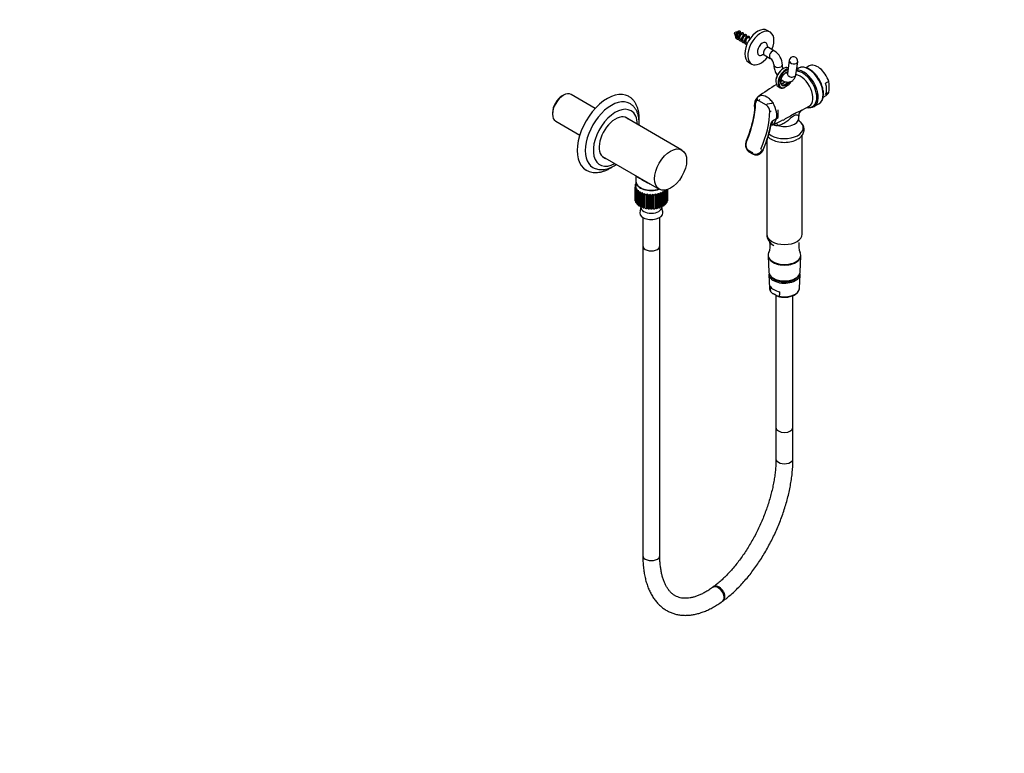
# Paper-space layout 'Layout1' of a CAD drawing. Units: millimetres. Extents: x 0 to 1179, y 0 to 1675.
# Drawn here: x 485 to 1179, y 0 to 517 of the extents above; entities that cross this region are included whole.
import ezdxf
from ezdxf import colors
from ezdxf.entities.mleader import LeaderData, LeaderLine
from ezdxf.math import Vec2, Vec3

# ---------------------------------------------------------------- set-up
doc = ezdxf.new("R2010")
doc.units = ezdxf.units.MM
doc.layers.add('DV7_Défaut', color=7, linetype='Continuous')
doc.layers.add('Défaut', color=7, linetype='Continuous')

# ---------------------------------------------------------------- blocks, each defined once
blk = doc.blocks.new('_DOT')
at = {"color": 0}
blk.add_line((0, 0), (-1, 0), dxfattribs=at)
at = {"color": 0, "const_width": 0.333}
blk.add_lwpolyline([(-0.1665, 0, 1), (0.1665, 0, 1)], format="xyb", close=True, dxfattribs=at)
blk = doc.blocks.new('SE6')
at = {"layer": 'DV7_Défaut', "color": 7, "linetype": 'Continuous'}
for p, q in [((993.37, 507.69), (993.14, 507.83)), ((995.5, 506.47), (994.39, 507.11)), ((1013.99, 508.49), (1011.87, 509.72)), ((989.53, 505.76), (989.67, 505.68)), ((989.75, 505.16), (989.53, 505.76)), ((991.33, 504.25), (991.87, 503.94)), ((993.45, 503.03), (993.99, 502.72)), ((995.58, 501.8), (996.11, 501.49)), ((997.62, 505.24), (996.51, 505.88)), ((997.7, 500.58), (997.95, 500.44)), ((999.74, 504.02), (998.64, 504.66)), ((1017.12, 495.14), (1012.88, 497.59)), ((998.87, 487.2), (1000.99, 485.98)), ((1009.88, 492.39), (1014.12, 489.94)), ((1027.52, 488.51), (1026.14, 479.24)), ((1032.07, 478.35), (1033.46, 487.62)), ((1033.83, 483.05), (1032.67, 482.39)), ((1041.5, 484.6), (1039.38, 483.37)), ((1055.28, 473.63), (1053.1, 472.37)), ((1019.58, 470.16), (1021.13, 469.27)), ((1055.28, 465.8), (1053.1, 464.54)), ((868.33, 463.96), (867.48, 463.47)), ((890.74, 454.69), (873.76, 464.5)), ((1011.41, 456.9), (1006.1, 459.96)), ((1012.06, 457.85), (1016.72, 458.68)), ((1051.37, 462.58), (1053.5, 463.81)), ((860.66, 451.65), (860.66, 450.67)), ((1019.55, 448.22), (1019.55, 453.59)), ((1036.44, 453.44), (1041.59, 456.36)), ((1044.91, 455.97), (1048.33, 457.94)), ((862.91, 445.71), (879.89, 435.9)), ((951.85, 425.36), (911.86, 448.45)), ((1015.37, 445.53), (1015.09, 442.82)), ((1015.71, 446.01), (1019.55, 448.22)), ((1034.11, 447.71), (1034.11, 449.34)), ((1011.61, 431.82), (1011.61, 365.95)), ((1036.61, 365.95), (1036.61, 435.74)), ((999.04, 424.92), (1001.51, 423.49)), ((999.07, 424.18), (1001.55, 422.75)), ((895.86, 420.73), (935.85, 397.65)), ((1002.11, 422.47), (1002.73, 422.23)), ((919.42, 407.13), (919.42, 403.24)), ((919.42, 403.01), (919.42, 399.53)), ((918.87, 400.15), (918.87, 390.36)), ((918.88, 400.36), (919.42, 400.64)), ((919.53, 399.61), (918.88, 399.9)), ((918.88, 399.9), (918.88, 390.1)), ((919.42, 400.76), (918.98, 401.05)), ((918.98, 401.05), (918.98, 400.41)), ((918.99, 399.21), (919.53, 399.61)), ((918.99, 389.42), (918.99, 399.21)), ((919.11, 401.5), (919.42, 401.61)), ((919.85, 398.54), (919.13, 398.76)), ((919.13, 398.76), (919.13, 388.97)), ((919.42, 402.16), (919.42, 402.17)), ((919.42, 402.17), (919.42, 401.61)), ((919.44, 398.1), (919.85, 398.54)), ((919.44, 388.3), (919.44, 398.1)), ((920.5, 397.52), (919.72, 397.67)), ((919.72, 397.67), (919.72, 387.87)), ((920.23, 397.04), (920.5, 397.52)), ((920.23, 387.24), (920.23, 397.04)), ((921.44, 396.58), (920.63, 396.65)), ((920.63, 396.65), (920.63, 386.85)), ((921.32, 396.08), (921.44, 396.58)), ((921.32, 386.28), (921.32, 396.08)), ((922.65, 395.75), (921.83, 395.73)), ((921.83, 395.73), (921.83, 385.94)), ((922.68, 395.25), (922.65, 395.75)), ((922.85, 398.67), (923.05, 398.56)), ((938.77, 395.77), (937.9, 395.75)), ((937.9, 395.75), (937.93, 395.28)), ((938.77, 385.97), (938.77, 395.77)), ((939.96, 396.69), (939.11, 396.58)), ((939.11, 396.58), (939.28, 396.12)), ((939.28, 396.12), (939.28, 386.32)), ((939.96, 386.89), (939.96, 396.69)), ((940.36, 397.06), (940.36, 387.28)), ((940.86, 387.91), (940.86, 397.18)), ((941.13, 397.25), (941.13, 388.34)), ((941.43, 389.01), (941.43, 397.34)), ((941.57, 397.39), (941.57, 389.46)), ((941.67, 390.36), (941.67, 397.43)), ((941.67, 390.15), (941.67, 397.42)), ((918.88, 390.1), (918.99, 390.06)), ((919.13, 388.97), (919.44, 388.87)), ((922.65, 385.95), (922.65, 389.57)), ((922.68, 385.45), (922.68, 395.25)), ((924.09, 395.05), (923.28, 394.95)), ((923.28, 394.95), (923.28, 385.16)), ((924.27, 394.56), (924.09, 395.05)), ((924.09, 385.25), (924.09, 395.05)), ((924.27, 384.76), (924.27, 394.56)), ((925.71, 394.51), (924.95, 394.33)), ((924.95, 394.33), (924.95, 384.53)), ((926.04, 394.04), (925.71, 394.51)), ((925.71, 384.71), (925.71, 394.51)), ((926.04, 384.24), (926.04, 394.04)), ((927.48, 394.14), (926.79, 393.89)), ((926.79, 393.89), (926.79, 384.09)), ((927.94, 393.71), (927.48, 394.14)), ((927.48, 384.34), (927.48, 394.14)), ((927.94, 383.91), (927.94, 393.71)), ((929.33, 393.95), (928.72, 393.63)), ((928.72, 393.63), (928.72, 383.83)), ((929.92, 393.57), (929.33, 393.95)), ((929.33, 384.15), (929.33, 393.95)), ((929.92, 383.78), (929.92, 393.57)), ((931.21, 393.95), (930.71, 393.58)), ((930.71, 393.58), (930.71, 383.78)), ((931.9, 393.64), (931.21, 393.95)), ((931.21, 384.15), (931.21, 393.95)), ((931.9, 383.84), (931.9, 393.64)), ((933.06, 394.14), (932.68, 393.72)), ((932.68, 393.72), (932.68, 383.92)), ((933.84, 393.9), (933.06, 394.14)), ((933.06, 384.34), (933.06, 394.14)), ((933.84, 384.1), (933.84, 393.9)), ((934.83, 394.51), (934.58, 394.06)), ((934.58, 394.06), (934.58, 384.26)), ((935.66, 394.35), (934.83, 394.51)), ((934.83, 384.71), (934.83, 394.51)), ((935.66, 384.56), (935.66, 394.35)), ((936.46, 395.05), (936.35, 394.58)), ((936.35, 394.58), (936.35, 384.79)), ((937.33, 394.98), (936.46, 395.05)), ((937.33, 385.18), (937.33, 394.98)), ((937.93, 395.28), (937.93, 385.48)), ((937.93, 389.59), (937.95, 389.6)), ((941.13, 388.9), (941.43, 389.01)), ((941.57, 390.1), (941.67, 390.15)), ((919.72, 387.87), (920.23, 387.77)), ((920.63, 386.85), (921.32, 386.79)), ((921.83, 385.94), (922.65, 385.95)), ((922.65, 385.95), (922.68, 385.45)), ((922.9, 385.34), (922.9, 385.05)), ((923.28, 385.16), (924.09, 385.25)), ((924.09, 385.25), (924.27, 384.76)), ((924.95, 384.53), (925.71, 384.71)), ((925.71, 384.71), (926.04, 384.24)), ((926.79, 384.09), (927.48, 384.34)), ((927.48, 384.34), (927.94, 383.91)), ((928.72, 383.83), (929.33, 384.15)), ((929.33, 384.15), (929.92, 383.78)), ((930.71, 383.78), (931.21, 384.15)), ((931.21, 384.15), (931.9, 383.84)), ((932.68, 383.92), (933.06, 384.34)), ((933.06, 384.34), (933.84, 384.1)), ((934.58, 384.26), (934.83, 384.71)), ((934.83, 384.71), (935.66, 384.56)), ((936.46, 385.25), (937.33, 385.18)), ((937.65, 385.05), (937.65, 385.34)), ((937.93, 385.95), (938.77, 385.97)), ((939.28, 386.8), (939.96, 386.89)), ((940.36, 387.8), (940.86, 387.91)), ((924.27, 377.82), (924.27, 357.7)), ((936.27, 357.7), (936.27, 377.82)), ((924.27, 357.7), (924.27, 139.36)), ((936.27, 139.36), (936.27, 357.7)), ((1012.61, 351.29), (1012.61, 350.88)), ((1012.61, 350.72), (1013.07, 339.3)), ((1035.15, 339.3), (1035.6, 350.72)), ((1035.61, 350.88), (1035.61, 351.29)), ((1013.16, 337.66), (1013.58, 327.84)), ((1034.64, 327.84), (1035.05, 337.66)), ((1017.96, 322.99), (1016.82, 323.65)), ((1018.11, 322.91), (1018.11, 229.72)), ((1030.11, 229.72), (1030.11, 322.67)), ((1018.11, 229.72), (1018.11, 207.66)), ((1030.11, 207.66), (1030.11, 229.72)), ((973.97, 117.35), (973.35, 116.9)), ((980.41, 107.2), (981.03, 107.65))]:
    blk.add_line(p, q, dxfattribs=at)
for centre, radius, start, end in [((990.71, 504.06), 4.45, 88.29553, 116.20306), ((993.21, 508.36), 4.47, 183.92673, 218.99746), ((990.71, 504.06), 4.45, 57.25345, 69.20278), ((1010.9, 485.22), 11.7, 0.26726, 57.91482), ((1010.79, 485.15), 5.83, 3.72705, 55.21128), ((1030.49, 488.07), 3, 351.49168, 171.49168), ((1143.17, 274.41), 233.34, 121.04077, 121.43635), ((1018.73, 479.31), 8.03, 304.40868, 314.62002), ((1018.59, 479.38), 11.76, 316.76037, 331.60161), ((1030.46, 469.71), 25.13, 351.03623, 8.96377), ((1143.17, 274.41), 233.34, 122.29523, 126.16), ((1218.76, 157.5), 367.62, 121.4944, 121.99727), ((936.27, 461.01), 67.35, 341.21544, 358.10762), ((1008.58, 452.56), 5.18, 2.07564, 56.9896), ((1038.72, 449.41), 4.6, 119.71527, 180.95441), ((1041.67, 462.17), 6.97, 256.36494, 299.27755), ((933.88, 458.59), 82.23, 336.22901, 350.28459), ((1016.43, 444.44), 1.52, 124.84787, 169.58397), ((937.36, 619.86), 193.36, 293.70321, 294.66792), ((970.41, 551.1), 117.08, 292.87299, 296.71599), ((923.53, 464.1), 80.42, 336.47394, 342.05557), ((919.04, 384.28), 3.88, 332.20411, 7.84034), ((941.78, 384.34), 4.16, 173.40694, 207.12845), ((1020.66, 366.12), 9.04, 181.30117, 242.63928), ((1002.65, 357.96), 11.46, 334.97563, 11.75154), ((1045.56, 357.94), 11.45, 168.46914, 205.0375), ((1017.08, 327.67), 3.44, 182.96805, 218.46022), ((2043.52, 394.35), 1031.62, 183.61011, 183.80057), ((204.82, 380.94), 817.9, 355.88495, 356.10729)]:
    blk.add_arc(centre, radius, start, end, dxfattribs=at)
for centre, major_axis, ratio, start_param, end_param in [((992.14, 506.1), (-1, -1.73), 0.57735, 3.141593, 5.720558), ((1005.37, 498.46), (-6.5, -11.26), 0.57735, 3.141593, 6.283185), ((1007.49, 497.23), (-6.5, -11.26), 0.57735, 1.803665, 6.283185), ((1008.55, 496.62), (-2.5, -4.33), 0.57735, 2.326646, 6.283185), ((1011.38, 494.99), (1.5, 2.6), 0.57735, 0, 3.141593), ((1015.62, 492.54), (1.5, 2.6), 0.57735, 0, 3.130743), ((1015.62, 492.54), (1.5, 2.6), 0.57735, 6.276374, 6.283185), ((1007.49, 497.23), (-6.5, -11.26), 0.57735, 0, 1.337928), ((1008.55, 496.62), (-2.5, -4.33), 0.57735, 0, 0.820253), ((1030.49, 488.07), (2.97, -0.44), 0.660852, 3.141593, 6.283185), ((1047.5, 474.21), (6, -10.39), 0.57735, 1.196536, 3.141593), ((1019.61, 485.4), (3, -0.13), 0.604314, 3.141132, 6.282715), ((1023.33, 476.66), (-3.75, -6.5), 0.57735, 3.226673, 6.283185), ((1023.05, 476.82), (3.55, 6.15), 0.57735, 0.757612, 2.383981), ((1024.88, 475.76), (3.75, 6.5), 0.57735, 0.449517, 3.525718), ((1025.17, 475.6), (-3.55, -6.15), 0.57735, 3.648994, 5.77679), ((1025.17, 475.6), (2.7, 4.68), 0.57735, 0.47859, 4.536136), ((1029.1, 478.79), (-2.97, 0.44), 0.660852, 0, 3.141593), ((1037.04, 468.16), (-6.98, 12.09), 0.57735, 2.69536, 5.980699), ((1037.66, 468.52), (7.25, -12.56), 0.57735, 0.021461, 2.875331), ((1041.08, 470.49), (-7.25, 12.56), 0.57735, 3.141593, 6.283185), ((1023.33, 476.66), (2.5, 4.33), 0.57735, 3.468691, 4.276625), ((1024.88, 475.76), (-2.5, -4.33), 0.57735, 0.029155, 1.30617), ((1025.17, 475.6), (-3.55, -6.15), 0.57735, 1.098172, 1.593964), ((1035.32, 467.17), (6.25, -10.83), 0.57735, 0.004705, 2.728844), ((1045.32, 472.94), (6, -10.39), 0.57735, 0.37426, 1.196536), ((868.33, 455.1), (-5.43, -9.4), 0.57735, 3.141593, 6.283185), ((899.3, 437.22), (15, 25.98), 0.57735, 0, 3.14216), ((1025.17, 475.6), (-3.55, -6.15), 0.57735, -0.506396, 0.544245), ((1024.88, 475.76), (-2.5, -4.33), 0.57735, 0, 0.029155), ((1047.5, 474.21), (-6, 10.39), 0.57735, 3.141593, 3.515853), ((867.48, 455.59), (4.83, 8.36), 0.57735, 0.785398, 2.356194), ((902.13, 435.59), (13, 22.52), 0.57735, 0, 3.141924), ((899.3, 437.22), (15, 25.98), 0.57735, 6.279966, 6.283185), ((902.13, 435.59), (13, 22.52), 0.57735, 6.281431, 6.283185), ((966.15, 437.79), (26.63, 46.12), 0.57735, 4.910538, 5.474165), ((1004.29, 458.77), (0.7, -0.014), 0.563552, 3.143118, 3.163163), ((1004.29, 458.77), (0.7, -0.014), 0.563552, 3.163163, 3.938526), ((1006.6, 460.27), (0.35, 0.606), 0.57735, 0.452814, 2.397495), ((904.96, 433.96), (11, 19.05), 0.57735, 0, 3.898049), ((904.96, 433.96), (11, 19.05), 0.57735, 5.526729, 6.283185), ((976.12, 432.04), (26.63, 46.12), 0.57735, 4.910538, 5.474165), ((1011.9, 457.21), (0.35, 0.606), 0.57735, 0.452814, 2.397495), ((1014.26, 453.02), (0.7, -0.014), 0.563552, 3.938526, 5.509322), ((1037.66, 468.52), (7.25, -12.56), 0.57735, 0, 0.021461), ((904.96, 433.96), (-8.08, -13.99), 0.57735, 3.005194, 6.283185), ((903.9, 434.57), (8.07, 13.99), 0.57735, 6.146786, 6.217516), ((976.61, 431.75), (27.54, 47.71), 0.57735, 4.908231, 5.291255), ((1024.11, 441.03), (-13.26, 0), 0.57735, 0.585923, 3.672416), ((1015.71, 444.87), (0.7, 1.21), 0.57735, 0.785398, 2.149662), ((1014.24, 444.83), (-0.691, 0.113), 0.446685, 2.440168, 3.142089), ((1012.93, 454.25), (5.68, -9.83), 0.57735, -0.543532, -0.496919), ((1015.21, 446.29), (-0.35, 0.606), 0.57735, 3.141845, 3.926991), ((1017.01, 440.08), (-0.44, -4.98), 0.509586, 2.151423, 2.678417), ((1024.11, 447.71), (-10, 0), 0.57735, 1.078178, 3.141593), ((1019.05, 448.51), (-0.35, 0.606), 0.57735, 3.141593, 3.926991), ((1024.11, 441.03), (-13.26, 0), 0.57735, 3.672416, 3.779042), ((997.91, 431.72), (0.642, -0.278), 0.160731, 3.167331, 4.087563), ((997.91, 431.72), (0.642, -0.278), 0.160731, 3.143044, 3.167331), ((1024.11, 438.24), (-12.99, 0), 0.57735, 0.772351, 2.356194), ((999.42, 424.78), (0.35, 0.606), 0.57735, 1.670481, 3.141593), ((1001.9, 423.35), (0.35, 0.606), 0.57735, 1.670481, 3.141593), ((903.9, 434.57), (8.07, 13.99), 0.57735, 3.207262, 3.277992), ((904.96, 433.96), (-8.08, -13.99), 0.57735, 0, 0.136399), ((1001.9, 423.35), (0.35, 0.606), 0.57735, 3.141593, 3.228303), ((930.27, 403.24), (-10.85, 0), 0.57735, 0, 2.084627), ((930.27, 403.01), (-10.85, 0), 0.57735, 6.264741, 6.283185), ((930.27, 403.01), (-10.85, 0), 0.57735, 0, 2.111606), ((930.27, 400.15), (11.4, 0), 0.57735, 3.110401, 3.179789), ((930.27, 400.15), (-11.4, 0), 0.57735, -0.205725, -0.136337), ((930.27, 400.15), (-11.4, 0), 0.57735, 0.143341, 0.212729), ((930.27, 400.15), (-11.4, 0), 0.57735, 0.317874, 0.387262), ((930.27, 400.15), (-11.4, 0), 0.57735, 0.492407, 0.561795), ((930.27, 400.15), (-11.4, 0), 0.57735, 0.66694, 0.736328), ((930.27, 403.01), (-10.56, 0), 0.57735, 0.817437, 2.104698), ((930.27, 400.15), (11.4, 0), 0.57735, -0.729323, -0.659936), ((930.27, 400.15), (11.4, 0), 0.57735, -0.55479, -0.485403), ((930.27, 390.36), (11.4, 0), 0.57735, 3.141593, 3.179789), ((930.27, 390.36), (-11.4, 0), 0.57735, 0.143341, 0.212729), ((930.27, 400.15), (-11.4, 0), 0.57735, 0.841473, 0.910861), ((930.27, 400.15), (-11.4, 0), 0.57735, 1.016006, 1.085394), ((930.27, 400.15), (-11.4, 0), 0.57735, 1.190539, 1.259927), ((930.27, 400.15), (-11.4, 0), 0.57735, 1.365072, 1.43446), ((930.27, 400.15), (11.4, 0), 0.57735, 4.681197, 4.750585), ((930.27, 400.15), (11.4, 0), 0.57735, -1.427455, -1.358067), ((930.27, 400.15), (11.4, 0), 0.57735, -1.252922, -1.183534), ((930.27, 400.15), (11.4, 0), 0.57735, -1.078389, -1.009001), ((930.27, 400.15), (11.4, 0), 0.57735, -0.903856, -0.834468), ((930.27, 390.36), (11.4, 0), 0.57735, -0.205725, -0.136337), ((930.27, 390.36), (-11.4, 0), 0.57735, 3.110401, 3.141593), ((930.27, 390.36), (-11.4, 0), 0.57735, 0.317874, 0.387262), ((930.27, 390.36), (-11.4, 0), 0.57735, 0.492407, 0.561795), ((930.27, 390.36), (-11.4, 0), 0.57735, 0.66694, 0.736328), ((930.27, 381.03), (8.18, 0), 0.57735, 2.838735, 6.283185), ((930.27, 390.36), (-11.4, 0), 0.57735, 0.841473, 0.910861), ((930.27, 385.05), (7.38, 0), 0.57735, 3.141593, 6.283185), ((930.27, 390.36), (-11.4, 0), 0.57735, 1.016006, 1.085394), ((930.27, 390.36), (-11.4, 0), 0.57735, 1.190539, 1.259927), ((930.27, 390.36), (-11.4, 0), 0.57735, 1.365072, 1.43446), ((930.27, 390.36), (11.4, 0), 0.57735, 4.681197, 4.750585), ((930.27, 390.36), (11.4, 0), 0.57735, -1.427455, -1.358067), ((930.27, 390.36), (11.4, 0), 0.57735, -1.252922, -1.183534), ((930.27, 390.36), (11.4, 0), 0.57735, -1.078389, -1.009001), ((930.27, 390.36), (11.4, 0), 0.57735, -0.903856, -0.834468), ((930.27, 381.03), (8.18, 0), 0.57735, 0, 0.300863), ((930.27, 390.36), (11.4, 0), 0.57735, -0.729323, -0.659936), ((930.27, 390.36), (11.4, 0), 0.57735, -0.55479, -0.485403), ((930.27, 390.36), (11.4, 0), 0.57735, -0.380258, -0.31087), ((1024.11, 365.95), (12.5, 0), 0.57735, 3.141593, 6.283185), ((930.27, 357.7), (-6, 0), 0.57735, 0, 3.141593), ((930.27, 357.7), (6, 0), 0.57735, 3.141593, 6.283185), ((1024.11, 351.29), (-11.5, 0), 0.57735, 0, 3.415095), ((1024.11, 351.29), (-11.5, 0), 0.57735, 6.011366, 6.283185), ((1024.11, 350.88), (-11.5, 0), 0.57735, 0, 3.141593), ((1024.11, 350.88), (11.5, 0), 0.57735, 3.141593, 6.283185), ((1024.11, 337.81), (10.95, 0), 0.57735, 3.045712, 6.283185), ((1024.11, 339.45), (11.04, 0), 0.57735, 3.164705, 6.260073), ((1024.11, 337.81), (10.95, 0), 0.57735, 0, 0.095881), ((1024.11, 327.99), (10.53, 0), 0.57735, 3.165978, 3.215175), ((1024.11, 327.99), (10.53, 0), 0.57735, 3.215175, 3.480347), ((1024.11, 331.28), (-10.67, 0), 0.57735, 0.312266, 1.25853), ((1024.11, 327.99), (-10.53, 0), 0.57735, 1.232041, 3.072901), ((1024.11, 327.99), (-10.53, 0), 0.57735, 3.072901, 3.117207), ((1024.11, 229.72), (6, 0), 0.57735, 3.141593, 6.283185), ((1024.11, 229.72), (6, 0), 0.57735, 3.141593, 6.283185), ((1024.11, 207.66), (6, 0), 0.57735, 3.140539, 6.282992), ((930.27, 139.36), (-6, 0), 0.57735, 0, 3.141593), ((976.88, 112.05), (-3.53, 4.85), 0.639697, 3.142089, 6.282318), ((977.5, 112.5), (-3.53, 4.85), 0.639697, 3.1421, 6.283185), ((977.5, 112.5), (-3.53, 4.85), 0.639697, 0, 0.000975)]:
    blk.add_ellipse(centre, major_axis=major_axis, ratio=ratio, start_param=start_param, end_param=end_param, dxfattribs=at)
blk.add_ellipse((943.85, 411.5), major_axis=(-8, -13.86), ratio=0.57735, dxfattribs=at)
for points, weights, knots in [([(991.98, 503.36), (991.55, 503.25), (991.16, 503.32), (989.92, 503.51), (989.75, 505.03), (989.57, 506.55), (990.45, 507.97), (991.34, 509.39), (992.22, 509.4), (993.11, 509.4), (992.93, 508.09), (992.75, 506.78), (991.51, 505.56), (991.15, 505.2), (990.74, 504.95)], [0.939629243725, 0.95406559386, 1, 0.866025403784, 1, 0.866025403784, 1, 0.866025403784, 1, 0.866025403784, 1, 0.866025403784, 1, 0.956360936342, 0.941150663376], [0, 0, 0, 0.060484, 0.060484, 0.236895, 0.236895, 0.413306, 0.413306, 0.589717, 0.589717, 0.766127, 0.766127, 0.942538, 0.942538, 1, 1, 1]), ([(990.76, 504.94), (990.68, 505.12), (990.65, 505.32), (990.47, 506.37), (991, 507.35), (991.53, 508.33), (992.06, 508.37), (992.19, 508.38), (992.27, 508.33)], [0.954487887955, 0.970941117239, 1, 0.866025403784, 1, 0.866025403784, 1, 0.966007444295, 0.949264335515], [0, 0, 0, 0.087791, 0.087791, 0.492547, 0.492547, 0.897304, 0.897304, 1, 1, 1]), ([(994.11, 502.14), (993.67, 502.03), (993.28, 502.09), (992.04, 502.29), (991.87, 503.8), (991.69, 505.32), (992.57, 506.74), (993.46, 508.16), (994.34, 508.17), (995.23, 508.18), (995.05, 506.87), (995.04, 506.81), (995.03, 506.76)], [0.939629243725, 0.95406559386, 1, 0.866025403784, 1, 0.866025403784, 1, 0.866025403784, 1, 0.866025403784, 1, 0.993573156812, 0.987762912808], [0, 0, 0, 0.078085, 0.078085, 0.305833, 0.305833, 0.53358, 0.53358, 0.761327, 0.761327, 0.989075, 0.989075, 1, 1, 1]), ([(993.45, 503.03), (992.9, 503.35), (992.77, 504.1), (992.59, 505.14), (993.13, 506.13), (993.66, 507.11), (994.19, 507.15), (994.31, 507.16), (994.39, 507.11)], [0.949264335515, 0.90001795949, 1, 0.866025403784, 1, 0.866025403784, 1, 0.966007444295, 0.949264335515], [0, 0, 0, 0.248759, 0.248759, 0.582092, 0.582092, 0.915425, 0.915425, 1, 1, 1]), ([(996.23, 500.91), (995.79, 500.81), (995.4, 500.87), (994.17, 501.06), (993.99, 502.58), (993.81, 504.1), (994.7, 505.52), (995.58, 506.94), (996.46, 506.95), (997.35, 506.95), (997.17, 505.64), (997.16, 505.59), (997.15, 505.53)], [0.939629243725, 0.95406559386, 1, 0.866025403784, 1, 0.866025403784, 1, 0.866025403784, 1, 0.866025403784, 1, 0.993573156812, 0.987762912808], [0, 0, 0, 0.0780853, 0.0780853, 0.3058326, 0.3058326, 0.53358, 0.53358, 0.7613274, 0.7613274, 0.9890748, 0.9890748, 1, 1, 1]), ([(995.58, 501.8), (995.02, 502.12), (994.89, 502.87), (994.72, 503.92), (995.25, 504.9), (995.78, 505.88), (996.31, 505.92), (996.43, 505.93), (996.51, 505.88)], [0.949264335515, 0.90001795949, 1, 0.866025403784, 1, 0.866025403784, 1, 0.966007444295, 0.949264335515], [0, 0, 0, 0.248759, 0.248759, 0.582092, 0.582092, 0.915425, 0.915425, 1, 1, 1]), ([(997.64, 499.63), (997.58, 499.63), (997.52, 499.64), (996.29, 499.84), (996.11, 501.35), (995.93, 502.87), (996.82, 504.29), (997.7, 505.71), (998.59, 505.72), (999.47, 505.73), (999.29, 504.42), (999.28, 504.36), (999.27, 504.31)], [0.98638411828, 0.992805736436, 1, 0.866025403784, 1, 0.866025403784, 1, 0.866025403784, 1, 0.866025403784, 1, 0.993573156812, 0.987762912808], [0, 0, 0, 0.013092, 0.013092, 0.256895, 0.256895, 0.500698, 0.500698, 0.744501, 0.744501, 0.988305, 0.988305, 1, 1, 1]), ([(997.7, 500.58), (997.14, 500.9), (997.01, 501.65), (996.84, 502.69), (997.37, 503.68), (997.9, 504.66), (998.43, 504.7), (998.55, 504.71), (998.64, 504.66)], [0.949264335515, 0.90001795949, 1, 0.866025403784, 1, 0.866025403784, 1, 0.966007444295, 0.949264335515], [0, 0, 0, 0.248759, 0.248759, 0.582092, 0.582092, 0.915425, 0.915425, 1, 1, 1])]:
    blk.add_rational_spline(points, weights, degree=2, knots=knots, dxfattribs=at)
blk.add_rational_spline([(991.33, 504.25), (990.94, 504.48), (990.76, 504.94)], [0.949225562223, 0.914353275529, 0.954487887955], degree=2, dxfattribs=at)
for points, knots in [([(1008.62, 492.66), (1008.62, 492.66), (1008.74, 492.7), (1009.19, 492.67), (1009.67, 492.55), (1009.85, 492.4), (1009.87, 492.38)], [0, 0, 0, 0, 0.281434, 0.596536, 0.961691, 1, 1, 1, 1]), ([(1012.88, 497.59), (1012.87, 497.6), (1012.64, 497.69), (1012.28, 498.06), (1012.04, 498.43), (1012.01, 498.54), (1012.01, 498.54)], [0, 0, 0, 0, 0.01801, 0.427787, 0.733907, 1, 1, 1, 1]), ([(1016.61, 485.53), (1016.61, 485.21), (1016.6, 484.47), (1016.78, 483.1), (1017.19, 481.55), (1017.81, 480), (1018.46, 478.8), (1018.9, 478.14), (1019.03, 477.95)], [0, 0, 0, 0, 0.115613, 0.315653, 0.516181, 0.716154, 0.915607, 1, 1, 1, 1]), ([(1023.24, 482.63), (1023.1, 482.93), (1022.86, 483.56), (1022.65, 484.42), (1022.6, 484.99), (1022.61, 485.21), (1022.61, 485.28)], [0, 0, 0, 0, 0.309393, 0.6242779, 0.9057338, 1, 1, 1, 1]), ([(1022.71, 477.38), (1022.82, 477.57), (1023.11, 478.05), (1023.76, 478.8), (1024.57, 479.52), (1025.4, 480.03), (1025.96, 480.21), (1026.25, 480.26), (1026.3, 480.27)], [0, 0, 0, 0, 0.106218, 0.32158, 0.536104, 0.749316, 0.961237, 1, 1, 1, 1]), ([(1026.11, 479.35), (1025.97, 479.41), (1025.7, 479.57), (1025.39, 479.8), (1025.28, 479.89)], [0, 0, 0, 0, 0.633419, 1, 1, 1, 1]), ([(1026.14, 479.24), (1026.12, 479.17), (1026.09, 479), (1026.06, 478.95), (1026.06, 478.95)], [0, 0, 0, 0, 0.355458, 1, 1, 1, 1]), ([(1048.37, 457.97), (1048.4, 457.99), (1048.78, 458.16), (1049.47, 458.77), (1050.3, 459.75), (1050.93, 460.96), (1051.38, 462.34), (1051.62, 463.9), (1051.64, 465.59), (1051.46, 467.39), (1051.07, 469.24), (1050.49, 471.12), (1049.72, 472.98), (1048.78, 474.79), (1047.7, 476.52), (1046.48, 478.14), (1045.16, 479.6), (1043.76, 480.89), (1042.3, 481.98), (1040.8, 482.84), (1039.3, 483.45), (1037.82, 483.79), (1036.39, 483.86), (1035.08, 483.63), (1034.05, 483.23), (1033.59, 482.88), (1033.42, 482.75)], [0, 0, 0, 0, 0.003086, 0.045358, 0.087564, 0.130303, 0.173922, 0.218334, 0.263214, 0.308252, 0.353252, 0.398175, 0.443029, 0.487841, 0.532646, 0.577477, 0.622366, 0.667351, 0.712469, 0.757738, 0.803136, 0.848481, 0.893422, 0.937526, 0.98059, 1, 1, 1, 1]), ([(1022.46, 471.42), (1022.36, 471.47), (1022.1, 471.59), (1021.77, 472.03), (1021.51, 472.74), (1021.44, 473.67), (1021.56, 474.7), (1021.88, 475.78), (1022.28, 476.72), (1022.59, 477.2), (1022.71, 477.38)], [0, 0, 0, 0, 0.077712, 0.216225, 0.363823, 0.505666, 0.646332, 0.787075, 0.928266, 1, 1, 1, 1]), ([(1021.69, 475.07), (1021.77, 475.01), (1022.29, 474.62), (1023.23, 474.03), (1024.54, 473.49), (1025.82, 473.21), (1027.05, 473.2), (1028.26, 473.44), (1029.39, 473.95), (1030.37, 474.72), (1031.14, 475.68), (1031.69, 476.77), (1031.96, 477.71), (1032.05, 478.22), (1032.07, 478.35)], [0, 0, 0, 0, 0.020719, 0.132925, 0.23418, 0.330542, 0.422194, 0.510739, 0.606409, 0.698313, 0.788451, 0.879482, 0.974015, 1, 1, 1, 1]), ([(1023.27, 472.69), (1022.99, 472.53), (1022.51, 472.26), (1022.01, 472.15), (1021.77, 472.14), (1021.76, 472.13)], [0, 0, 0, 0, 0.474501, 0.985901, 1, 1, 1, 1]), ([(1023.97, 469.28), (1023.81, 469.18), (1023.64, 469.08), (1023.35, 468.97), (1023.25, 468.94), (1023.09, 468.91), (1023.03, 468.9), (1022.92, 468.9), (1022.86, 468.91), (1022.81, 468.93)], [0, 0, 0, 0, 0.5, 0.5, 0.75, 0.75, 0.875, 0.875, 1, 1, 1, 1]), ([(1027.17, 471.32), (1027.16, 471.31), (1027.16, 471.3), (1027.02, 471.18), (1026.87, 471.07), (1026.71, 470.97)], [0, 0, 0, 0, 0.062619, 0.062619, 1, 1, 1, 1]), ([(921.63, 446.07), (921.65, 446.34), (921.7, 447.47), (921.68, 449.43), (921.42, 451.87), (920.92, 454.18), (920.19, 456.34), (919.22, 458.29), (918.04, 460.03), (916.67, 461.5), (915.4, 462.56), (914.63, 462.98), (914.35, 463.14)], [0, 0, 0, 0, 0.035884, 0.153929, 0.272268, 0.390356, 0.507467, 0.622713, 0.735341, 0.845066, 0.952202, 1, 1, 1, 1]), ([(921.63, 442.83), (921.67, 443.44), (921.71, 444.85), (921.6, 447.01), (921.24, 449.25), (920.63, 451.35), (919.78, 453.27), (918.7, 454.97), (917.44, 456.41), (916.2, 457.47), (915.44, 457.89), (915.14, 458.06)], [0, 0, 0, 0, 0.093221, 0.21902, 0.344918, 0.470001, 0.5931, 0.713115, 0.82953, 0.942651, 1, 1, 1, 1]), ([(1015.09, 442.82), (1016.44, 443.4), (1017.48, 444.62), (1018.66, 447.94), (1018.79, 450.03), (1018.08, 454.29), (1017.23, 456.51), (1015.45, 459.31), (1014.77, 460.17), (1013.32, 461.64), (1012.54, 462.24), (1010.12, 463.64), (1008.49, 463.93), (1005.64, 463.2), (1004.45, 462.17), (1002.98, 459.16), (1002.68, 457.16), (1002.93, 454.46), (1003.03, 453.84), (1003.17, 453.22)], [0, 0, 0, 0, 0.137223, 0.137223, 0.274446, 0.274446, 0.41167, 0.41167, 0.480281, 0.480281, 0.548893, 0.548893, 0.686116, 0.686116, 0.823339, 0.823339, 0.960562, 0.960562, 1, 1, 1, 1]), ([(1005.38, 461.24), (1005.18, 461.22), (1004.79, 461.15), (1004.24, 460.75), (1003.84, 460.15), (1003.62, 459.47), (1003.61, 459), (1003.61, 458.78)], [0, 0, 0, 0, 0.165722, 0.387406, 0.605071, 0.834762, 1, 1, 1, 1]), ([(1006.1, 459.96), (1005.95, 460.06), (1005.79, 460.13), (1005.49, 460.23), (1005.34, 460.26), (1005.06, 460.28), (1004.93, 460.27), (1004.68, 460.21), (1004.57, 460.16), (1004.36, 460.02), (1004.26, 459.93), (1004.1, 459.72), (1004.03, 459.6), (1003.92, 459.33), (1003.87, 459.18), (1003.81, 458.86), (1003.8, 458.69), (1003.79, 458.5)], [0, 0, 0, 0, 0.125, 0.125, 0.25, 0.25, 0.375, 0.375, 0.5, 0.5, 0.625, 0.625, 0.75, 0.75, 0.875, 0.875, 1, 1, 1, 1]), ([(1023.07, 446.48), (1023.39, 446.64), (1023.71, 446.8), (1025.26, 447.61), (1026.44, 448.33), (1028.75, 449.74), (1029.88, 450.44), (1031.96, 451.58), (1032.91, 452.01), (1034.53, 452.65), (1035.2, 452.87), (1036.01, 453.2), (1036.25, 453.31), (1036.46, 453.42)], [0, 0, 0, 0, 0.054149, 0.054149, 0.263493, 0.263493, 0.472838, 0.472838, 0.682182, 0.682182, 0.891527, 0.891527, 1, 1, 1, 1]), ([(1034.11, 449.33), (1034.11, 449.34), (1034.11, 449.34), (1034.1, 449.43), (1033.97, 449.56), (1033.5, 449.83), (1033.16, 449.96), (1032.37, 449.97), (1032.07, 449.94), (1031.33, 449.72), (1030.9, 449.52), (1030, 448.96), (1029.54, 448.61), (1028.63, 447.89), (1028.18, 447.5), (1026.84, 446.38), (1025.97, 445.65), (1024.16, 444.35), (1023.24, 443.78), (1021.35, 442.93), (1020.35, 442.65), (1019.38, 442.63)], [0, 0, 0, 0, 0.0047737, 0.0047737, 0.1469489, 0.1469489, 0.2891241, 0.2891241, 0.3602117, 0.3602117, 0.4312993, 0.4312993, 0.5023868, 0.5023868, 0.5734744, 0.5734744, 0.7156496, 0.7156496, 0.8578248, 0.8578248, 1, 1, 1, 1]), ([(1033.45, 433.01), (1033.74, 433.19), (1034.46, 433.62), (1035.6, 434.54), (1036.63, 435.68), (1037.39, 436.94), (1037.87, 438.26), (1038.04, 439.64), (1037.91, 440.98), (1037.51, 442.27), (1036.84, 443.46), (1036.23, 444.28), (1035.85, 444.61), (1035.81, 444.64)], [0, 0, 0, 0, 0.060841, 0.174422, 0.287649, 0.386278, 0.492274, 0.593987, 0.692742, 0.79058, 0.88952, 0.991489, 1, 1, 1, 1]), ([(1034.7, 445.56), (1034.7, 445.56), (1034.69, 445.58), (1034.59, 445.72), (1034.36, 446.18), (1034.14, 446.9), (1034.13, 447.42), (1034.12, 447.72)], [0, 0, 0, 0, 0.054012, 0.267651, 0.499358, 0.75856, 1, 1, 1, 1]), ([(1019.38, 442.63), (1018.99, 442.52), (1018.59, 442.48), (1017.98, 442.53), (1017.78, 442.56), (1017.39, 442.68), (1017.2, 442.76), (1016.83, 442.98), (1016.65, 443.11), (1016.45, 443.29), (1016.42, 443.32), (1016.38, 443.36)], [0, 0, 0, 0, 0.382637, 0.382637, 0.573956, 0.573956, 0.765275, 0.765275, 0.956593, 0.956593, 1, 1, 1, 1]), ([(997.28, 431.99), (997.15, 431.68), (996.88, 431.04), (996.64, 429.84), (996.6, 428.53), (996.8, 427.26), (997.23, 426.1), (997.89, 425.12), (998.55, 424.47), (998.97, 424.26), (999.09, 424.21)], [0, 0, 0, 0, 0.100202, 0.242448, 0.384733, 0.528146, 0.670865, 0.813035, 0.955378, 1, 1, 1, 1]), ([(997.49, 431.8), (997.36, 431.49), (997.25, 431.16), (997.11, 430.66), (997.08, 430.5), (997.01, 430.16), (996.99, 429.98), (996.93, 429.47), (996.92, 429.13), (996.95, 428.46), (997, 428.13), (997.13, 427.5), (997.23, 427.2), (997.47, 426.62), (997.62, 426.35), (997.95, 425.86), (998.14, 425.63), (998.56, 425.24), (998.79, 425.07), (999.04, 424.92)], [0, 0, 0, 0, 0.125, 0.125, 0.1875, 0.1875, 0.25, 0.25, 0.375, 0.375, 0.5, 0.5, 0.625, 0.625, 0.75, 0.75, 0.875, 0.875, 1, 1, 1, 1]), ([(1012.55, 434.66), (1012.59, 434.62), (1013, 434.22), (1013.67, 433.67), (1014.35, 433.28), (1014.62, 433.13)], [0, 0, 0, 0, 0.067805, 0.68881, 1, 1, 1, 1]), ([(1008.37, 425.68), (1008.21, 425.32), (1008.03, 424.98), (1007.71, 424.51), (1007.6, 424.36), (1007.36, 424.07), (1007.24, 423.92), (1006.85, 423.53), (1006.58, 423.29), (1005.99, 422.88), (1005.68, 422.71), (1005.04, 422.44), (1004.72, 422.34), (1004.23, 422.24), (1004.06, 422.22), (1003.74, 422.2), (1003.57, 422.2), (1003.14, 422.21), (1002.87, 422.25), (1002.6, 422.32)], [0, 0, 0, 0, 0.145954, 0.145954, 0.218932, 0.218932, 0.291909, 0.291909, 0.437863, 0.437863, 0.583818, 0.583818, 0.729772, 0.729772, 0.802749, 0.802749, 0.875726, 0.875726, 1, 1, 1, 1]), ([(1002.73, 422.23), (1002.84, 422.19), (1002.96, 422.15), (1003.23, 422.07), (1003.38, 422.04), (1003.7, 421.98), (1003.86, 421.97), (1004.35, 421.95), (1004.67, 421.97), (1005.33, 422.09), (1005.66, 422.19), (1006.29, 422.46), (1006.59, 422.63), (1007.04, 422.94), (1007.18, 423.05), (1007.46, 423.29), (1007.59, 423.41), (1007.98, 423.81), (1008.22, 424.1), (1008.64, 424.74), (1008.83, 425.08), (1008.99, 425.44)], [0, 0, 0, 0, 0.051968, 0.051968, 0.119685, 0.119685, 0.187401, 0.187401, 0.322835, 0.322835, 0.458268, 0.458268, 0.593701, 0.593701, 0.661417, 0.661417, 0.729134, 0.729134, 0.864567, 0.864567, 1, 1, 1, 1]), ([(1003.42, 422.05), (1003.72, 422), (1004.32, 421.89), (1005.39, 422.03), (1006.47, 422.44), (1007.47, 423.11), (1008.32, 424.01), (1008.89, 424.84), (1009.07, 425.33), (1009.12, 425.46)], [0, 0, 0, 0, 0.126898, 0.289949, 0.45407, 0.620047, 0.785817, 0.952717, 1, 1, 1, 1]), ([(1002.6, 422.32), (1002.55, 422.33), (1002.51, 422.34), (1002.15, 422.45), (1001.86, 422.57), (1001.58, 422.73)], [0, 0, 0, 0, 0.129333, 0.129333, 1, 1, 1, 1]), ([(884.33, 411.26), (884.47, 411.17), (885.09, 410.76), (886.47, 410.21), (888.3, 409.7), (890.26, 409.47), (892.28, 409.49), (894.37, 409.78), (896.51, 410.34), (898.69, 411.16), (900.83, 412.22), (902.23, 413.08), (902.91, 413.52)], [0, 0, 0, 0, 0.025156, 0.128969, 0.232653, 0.337227, 0.443612, 0.552375, 0.663623, 0.777005, 0.891879, 1, 1, 1, 1]), ([(889.14, 413.07), (889.71, 412.77), (890.68, 412.27), (892.45, 411.75), (894.26, 411.49), (896.16, 411.5), (898.11, 411.77), (900.12, 412.3), (902.17, 413.11), (904, 414.06), (905.14, 414.77), (905.61, 415.08)], [0, 0, 0, 0, 0.106646, 0.216105, 0.326258, 0.438346, 0.553226, 0.671184, 0.791875, 0.914494, 1, 1, 1, 1]), ([(929.26, 401.39), (928.23, 401.82), (927.21, 402.34), (924.95, 403.58), (923.68, 404.34), (921.55, 405.57), (920.74, 406.01), (919.78, 406.63), (919.52, 406.86), (919.45, 407.1)], [0, 0, 0, 0, 0.211677, 0.211677, 0.49006, 0.49006, 0.768443, 0.768443, 1, 1, 1, 1]), ([(1014.24, 336.75), (1014.28, 336.67), (1014.5, 336.26), (1015.04, 335.54), (1016, 334.67), (1017.19, 333.91), (1018.58, 333.28), (1020.12, 332.81), (1021.78, 332.49), (1023.49, 332.34), (1025.22, 332.37), (1026.92, 332.56), (1028.54, 332.93), (1030.03, 333.44), (1030.82, 333.85), (1031.25, 334.08)], [0, 0, 0, 0, 0.018304, 0.096781, 0.177516, 0.259982, 0.343191, 0.426387, 0.509398, 0.592258, 0.675065, 0.757933, 0.840954, 0.92426, 1, 1, 1, 1]), ([(1031.25, 334.08), (1031.49, 334.23), (1032.08, 334.59), (1032.99, 335.35), (1033.63, 336.13), (1033.91, 336.61), (1033.98, 336.75)], [0, 0, 0, 0, 0.18257, 0.528343, 0.87367, 1, 1, 1, 1]), ([(1019.89, 322.05), (1020.39, 321.93), (1021.31, 321.71), (1022.98, 321.52), (1024.71, 321.49), (1026.44, 321.64), (1028.11, 321.96), (1029.67, 322.44), (1031.09, 323.07), (1032.33, 323.86), (1033.35, 324.78), (1034.08, 325.81), (1034.51, 326.76), (1034.56, 327.31), (1034.57, 327.52)], [0, 0, 0, 0, 0.074274, 0.162135, 0.249897, 0.337696, 0.425636, 0.513863, 0.602521, 0.691689, 0.781189, 0.870034, 0.956726, 1, 1, 1, 1]), ([(1014.17, 325.97), (1014.18, 325.89), (1014.2, 325.81), (1014.27, 325.66), (1014.31, 325.58), (1014.45, 325.37), (1014.57, 325.24), (1014.79, 325.01), (1014.91, 324.91), (1015.15, 324.71), (1015.26, 324.63), (1015.62, 324.37), (1015.86, 324.22), (1016.34, 323.93), (1016.58, 323.79), (1016.82, 323.65)], [0, 0, 0, 0, 0.0625, 0.0625, 0.125, 0.125, 0.25, 0.25, 0.375, 0.375, 0.5, 0.5, 0.75, 0.75, 1, 1, 1, 1]), ([(1020.61, 322.25), (1020.6, 322.18), (1020.58, 322.13), (1020.51, 322.05), (1020.47, 322.03), (1020.32, 321.98), (1020.21, 321.98), (1019.99, 322.01), (1019.87, 322.05), (1019.63, 322.12), (1019.51, 322.17), (1019.16, 322.33), (1018.92, 322.45), (1018.44, 322.72), (1018.2, 322.85), (1017.96, 322.99)], [0, 0, 0, 0, 0.0625, 0.0625, 0.125, 0.125, 0.25, 0.25, 0.375, 0.375, 0.5, 0.5, 0.75, 0.75, 1, 1, 1, 1]), ([(1018.11, 207.66), (1018.1, 206.98), (1018.09, 205.31), (1017.94, 202.16), (1017.6, 198.41), (1017.1, 194.53), (1016.43, 190.56), (1015.59, 186.51), (1014.58, 182.41), (1013.42, 178.27), (1012.1, 174.11), (1010.63, 169.95), (1009.01, 165.81), (1007.26, 161.69), (1005.37, 157.64), (1003.36, 153.65), (1001.24, 149.75), (999.01, 145.95), (996.69, 142.28), (994.28, 138.74), (991.81, 135.35), (989.27, 132.13), (986.68, 129.09), (984.06, 126.24), (981.41, 123.59), (978.77, 121.17), (976.23, 119.04), (974.75, 117.94), (973.97, 117.35)], [0, 0, 0, 0, 0.020608, 0.059734, 0.098943, 0.138241, 0.177622, 0.217079, 0.2566, 0.296177, 0.3358, 0.375459, 0.415145, 0.454849, 0.494561, 0.534273, 0.573973, 0.613651, 0.653298, 0.692906, 0.732464, 0.771962, 0.811391, 0.850739, 0.889998, 0.929159, 0.968216, 1, 1, 1, 1]), ([(981.03, 107.65), (981.63, 108.1), (983.12, 109.2), (985.8, 111.38), (988.84, 114.1), (991.86, 117.04), (994.82, 120.18), (997.71, 123.51), (1000.53, 127.01), (1003.27, 130.67), (1005.91, 134.47), (1008.46, 138.41), (1010.9, 142.46), (1013.22, 146.63), (1015.43, 150.88), (1017.5, 155.22), (1019.44, 159.61), (1021.23, 164.05), (1022.87, 168.53), (1024.36, 173.02), (1025.69, 177.52), (1026.86, 182.01), (1027.85, 186.47), (1028.67, 190.88), (1029.32, 195.25), (1029.77, 199.52), (1030.05, 203.76), (1030.09, 206.23), (1030.11, 207.66)], [0, 0, 0, 0, 0.020891, 0.060498, 0.100045, 0.139526, 0.178937, 0.21828, 0.257558, 0.296778, 0.335948, 0.375075, 0.414168, 0.453235, 0.492284, 0.531323, 0.570359, 0.6094, 0.648451, 0.687521, 0.726618, 0.76575, 0.804926, 0.844155, 0.883445, 0.922805, 0.962244, 1, 1, 1, 1]), ([(924.27, 139.36), (924.28, 138.58), (924.29, 136.65), (924.47, 133.24), (924.86, 129.45), (925.45, 125.77), (926.24, 122.25), (927.23, 118.91), (928.42, 115.75), (929.81, 112.81), (931.39, 110.09), (933.14, 107.61), (935.07, 105.39), (937.14, 103.43), (939.36, 101.74), (941.7, 100.31), (944.15, 99.16), (946.71, 98.28), (949.36, 97.66), (952.09, 97.32), (954.91, 97.24), (957.8, 97.44), (960.77, 97.91), (963.8, 98.65), (966.88, 99.68), (969.99, 100.97), (973.14, 102.55), (976.26, 104.36), (978.76, 106.01), (980.05, 106.94), (980.41, 107.2)], [0, 0, 0, 0, 0.020324, 0.058986, 0.097724, 0.136523, 0.175348, 0.214128, 0.252777, 0.291183, 0.329221, 0.366771, 0.403748, 0.440125, 0.475942, 0.511306, 0.546373, 0.581327, 0.616302, 0.651479, 0.68702, 0.723043, 0.759614, 0.796735, 0.834356, 0.872385, 0.91071, 0.949223, 0.987834, 1, 1, 1, 1]), ([(973.35, 116.9), (972.84, 116.54), (971.6, 115.65), (969.38, 114.22), (966.87, 112.81), (964.41, 111.63), (962.03, 110.69), (959.74, 109.99), (957.55, 109.52), (955.46, 109.28), (953.48, 109.26), (951.58, 109.46), (949.76, 109.89), (948.01, 110.57), (946.33, 111.51), (944.74, 112.72), (943.28, 114.19), (941.96, 115.88), (940.77, 117.79), (939.71, 119.91), (938.78, 122.24), (937.99, 124.79), (937.34, 127.53), (936.84, 130.48), (936.48, 133.59), (936.3, 136.64), (936.28, 138.47), (936.27, 139.36)], [0, 0, 0, 0, 0.020928, 0.060493, 0.099979, 0.13942, 0.178865, 0.218394, 0.258144, 0.298314, 0.33919, 0.381142, 0.42459, 0.469814, 0.516503, 0.563061, 0.607979, 0.651063, 0.692723, 0.733433, 0.773561, 0.813366, 0.853018, 0.892629, 0.932249, 0.971924, 1, 1, 1, 1])]:
    blk.add_open_spline(points, degree=3, knots=knots, dxfattribs=at)

psp = doc.layouts.get("Layout1")

# ---------------------------------------------------------------- block references
at = {"layer": 'Défaut'}
psp.add_blockref('SE6', (0, 0), dxfattribs=at)

# ---------------------------------------------------------------- leaders
at = {"layer": 'Défaut', "color": 7, "linetype": 'Continuous'}
ml = psp.add_multileader_mtext('Standard', dxfattribs=at)
ml.set_content('{\\pxsm0.9;\\fSolid Edge ISO|b1||i0||c0|p34;\\W1.;23/05/2016\\P}', color=256)
ml.set_leader_properties()
ml.set_arrow_properties(name='DOT')
ml.build(insert=Vec2(0, 0))
ml.multileader.update_dxf_attribs({"leader_type": 0, "dogleg_length": 0, "arrow_head_size": 12})
ctx = ml.context
ctx.base_point, ctx.char_height, ctx.arrow_head_size, ctx.landing_gap_size = Vec3(1089.3, 1667.87), 12, 12, 4.2
notes = []
notes.append((ctx, [(0, (0, 0, 0), (0, 0), (1, 0), 1, [])]))
ctx.mtext.insert = Vec3(1093.5, 1673.99)
for ctx, leaders in notes:
    for number, flags, end, landing, length, lines in leaders:
        leader = LeaderData()
        leader.index, (leader.has_last_leader_line, leader.has_dogleg_vector, leader.attachment_direction) = number, flags
        leader.last_leader_point, leader.dogleg_vector, leader.dogleg_length = Vec3(end), Vec3(landing), length
        for number, points, colour, breaks in lines:
            line = LeaderLine()
            line.index, line.vertices, line.color, line.breaks = number, Vec3.list(points), colors.encode_raw_color(colour), breaks
            leader.lines.append(line)
        ctx.leaders.append(leader)

doc.saveas('drawing.dxf')
